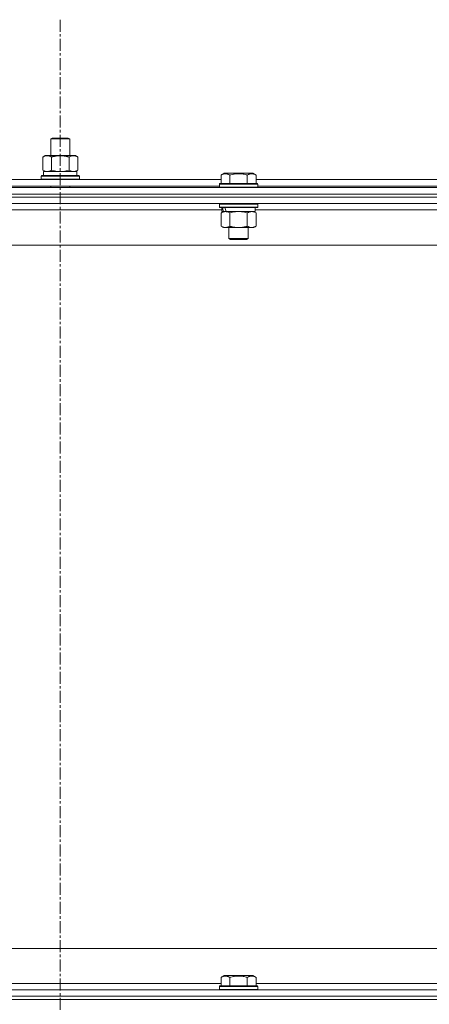
# Model space of a CAD drawing. Units: millimetres. Extents: x 0 to 30581, y -7 to 21000.
# Drawn here: x 23988 to 24245, y 15762 to 16378 of the extents above; entities that cross this region are included whole.
import ezdxf

# ---------------------------------------------------------------- set-up
doc = ezdxf.new("R2010")
doc.units = ezdxf.units.MM
doc.linetypes.add('K5LT_AXLED', pattern=[12, 7.5, -1.5, 1.5, -1.5])
doc.linetypes.add('K5LT_THIN', pattern=[0])
for name, color, linetype, true_color in [('OSI', 2, 'Continuous', 0xffff00), ('R', 1, 'Continuous', 0xff0000), ('WELDING', 7, 'Continuous', 0xffffff)]:
    doc.layers.add(name, color=color, linetype=linetype, true_color=true_color)

msp = doc.modelspace()

# ---------------------------------------------------------------- linework, layer by layer
at = {"layer": 'OSI', "color": 30, "linetype": 'K5LT_AXLED', "lineweight": 18, "true_color": 0xff8000}
msp.add_line((24013.63, 16378.36), (24013.63, 13391.36), dxfattribs=at)
at = {"layer": 'R', "color": 7, "linetype": 'K5LT_THIN', "lineweight": 18}
for p, q in [((24007.63, 16303.71), (24008.63, 16304.29)), ((24007.63, 16303.71), (24019.63, 16303.71)), ((24007.63, 16293.29), (24007.63, 16303.71)), ((24008.63, 16304.29), (24018.63, 16304.29)), ((24019.63, 16303.71), (24018.63, 16304.29)), ((24019.63, 16293.29), (24019.63, 16303.71)), ((24002.66, 16292.44), (24004.13, 16293.29)), ((24002.66, 16284.14), (24002.66, 16292.44)), ((24004.13, 16293.29), (24013.63, 16293.29)), ((24008.15, 16284.14), (24008.15, 16292.44)), ((24013.63, 16293.29), (24023.13, 16293.29)), ((24019.12, 16284.14), (24019.12, 16292.44)), ((24024.6, 16292.44), (24023.13, 16293.29)), ((24024.6, 16284.14), (24024.6, 16292.44)), ((24002.66, 16284.14), (24004.13, 16283.29)), ((24003.13, 16283.29), (24023.88, 16283.29)), ((24003.13, 16280.79), (24003.13, 16283.29)), ((24024.6, 16284.14), (24023.13, 16283.29)), ((24024.08, 16283.29), (24023.88, 16283.29)), ((24024.08, 16283.29), (24024, 16281.91)), ((23913, 16278.29), (24114.26, 16278.29)), ((24001.63, 16280.49), (24001.8, 16280.79)), ((24001.63, 16278.59), (24001.63, 16280.49)), ((24001.63, 16280.49), (24025.63, 16280.49)), ((24001.63, 16278.59), (24001.8, 16278.29)), ((24001.63, 16278.59), (24025.63, 16278.59)), ((24001.8, 16280.79), (24025.46, 16280.79)), ((24025.63, 16280.49), (24025.46, 16280.79)), ((24025.63, 16278.59), (24025.46, 16278.29)), ((24025.63, 16278.59), (24025.63, 16280.49)), ((24114.26, 16281.13), (24116.26, 16282.29)), ((24114.26, 16281.13), (24116.26, 16282.29)), ((24114.26, 16281.13), (24114.26, 16275.79)), ((24134.2, 16282.29), (24116.26, 16282.29)), ((24119.75, 16281.13), (24119.75, 16275.79)), ((24130.72, 16281.13), (24130.72, 16275.79)), ((24136.2, 16281.13), (24134.2, 16282.29)), ((24136.2, 16281.13), (24134.2, 16282.29)), ((24136.2, 16281.13), (24136.2, 16275.79)), ((24136.2, 16278.29), (24337.46, 16278.29)), ((23351.63, 16273.29), (24675.63, 16273.29)), ((23914.03, 16274.29), (24113.23, 16274.29)), ((24007.63, 16273.29), (24007.63, 16274.29)), ((24019.63, 16273.29), (24019.63, 16274.29)), ((24113.23, 16275.49), (24113.4, 16275.79)), ((24113.23, 16275.49), (24113.4, 16275.79)), ((24113.23, 16275.49), (24113.23, 16273.59)), ((24137.23, 16275.49), (24113.23, 16275.49)), ((24137.23, 16273.59), (24113.23, 16273.59)), ((24113.23, 16273.59), (24113.4, 16273.29)), ((24137.06, 16275.79), (24113.4, 16275.79)), ((24137.23, 16275.49), (24137.06, 16275.79)), ((24137.23, 16275.49), (24137.06, 16275.79)), ((24137.23, 16273.59), (24137.06, 16273.29)), ((24137.23, 16275.49), (24137.23, 16273.59)), ((24137.23, 16274.29), (24336.43, 16274.29)), ((24675.63, 16269.29), (23351.63, 16269.29)), ((23351.63, 16269.29), (24675.63, 16269.29)), ((24675.63, 16267.29), (23351.63, 16267.29)), ((24675.63, 16267.29), (23351.63, 16267.29)), ((24675.63, 16263.29), (23351.63, 16263.29)), ((24114.73, 16259.29), (23912.53, 16259.29)), ((24113.23, 16262.99), (24113.4, 16263.29)), ((24113.23, 16262.99), (24113.23, 16261.09)), ((24137.23, 16262.99), (24113.23, 16262.99)), ((24137.23, 16261.09), (24113.23, 16261.09)), ((24113.23, 16261.09), (24113.4, 16260.79)), ((24137.06, 16260.79), (24113.4, 16260.79)), ((24114.26, 16257.44), (24115.73, 16258.29)), ((24114.73, 16260.79), (24114.73, 16258.29)), ((24115.67, 16258.29), (24114.73, 16258.29)), ((24115.67, 16258.29), (24116.55, 16258.29)), ((24116.55, 16258.29), (24117, 16258.29)), ((24117, 16258.29), (24117.51, 16258.29)), ((24135.73, 16258.29), (24117.51, 16258.29)), ((24136.2, 16257.44), (24134.73, 16258.29)), ((24135.73, 16260.79), (24135.73, 16258.29)), ((24337.93, 16259.29), (24135.73, 16259.29)), ((24137.23, 16262.99), (24137.06, 16263.29)), ((24137.23, 16261.09), (24137.06, 16260.79)), ((24137.23, 16262.99), (24137.23, 16261.09)), ((24114.26, 16257.44), (24114.26, 16249.14)), ((24119.75, 16257.44), (24119.75, 16249.14)), ((24130.72, 16257.44), (24130.72, 16249.14)), ((24136.2, 16257.44), (24136.2, 16249.14)), ((24114.26, 16249.14), (24115.73, 16248.29)), ((24133.46, 16248.29), (24115.73, 16248.29)), ((24119.23, 16248.29), (24119.23, 16241.36)), ((24131.23, 16248.29), (24131.23, 16241.36)), ((24134.73, 16248.29), (24133.46, 16248.29)), ((24136.2, 16249.14), (24134.73, 16248.29)), ((24131.23, 16241.36), (24119.23, 16241.36)), ((24119.23, 16241.36), (24120.23, 16240.79)), ((24130.23, 16240.79), (24120.23, 16240.79)), ((24131.23, 16241.36), (24130.23, 16240.79)), ((24628.63, 16237.29), (23398.63, 16237.29)), ((23623.63, 15797.29), (24418.63, 15797.29)), ((24114.26, 15779.13), (24116.26, 15780.29)), ((24114.26, 15779.13), (24114.26, 15773.79)), ((24117.46, 15780.29), (24116.26, 15780.29)), ((24134.2, 15780.29), (24117.46, 15780.29)), ((24119.75, 15779.13), (24119.75, 15773.79)), ((24130.72, 15779.13), (24130.72, 15773.79)), ((24136.2, 15779.13), (24134.2, 15780.29)), ((24136.2, 15779.13), (24136.2, 15773.79)), ((23913, 15775.29), (24114.26, 15775.29)), ((24113.23, 15773.49), (24113.4, 15773.79)), ((24113.23, 15773.49), (24113.23, 15771.59)), ((24114.84, 15773.49), (24113.23, 15773.49)), ((24113.23, 15771.59), (24113.4, 15771.29)), ((24114.84, 15771.59), (24113.23, 15771.59)), ((24114.99, 15773.79), (24113.4, 15773.79)), ((24137.23, 15773.49), (24114.84, 15773.49)), ((24137.23, 15771.59), (24114.84, 15771.59)), ((24137.06, 15773.79), (24114.99, 15773.79)), ((24136.2, 15775.29), (24337.46, 15775.29)), ((24137.23, 15773.49), (24137.06, 15773.79)), ((24137.23, 15771.59), (24137.06, 15771.29)), ((24137.23, 15773.49), (24137.23, 15771.59)), ((23351.63, 15771.29), (24675.63, 15771.29)), ((23351.63, 15767.29), (24675.63, 15767.29)), ((24675.63, 15767.29), (23351.63, 15767.29)), ((24675.63, 15765.29), (23351.63, 15765.29)), ((23351.63, 15765.29), (24675.63, 15765.29))]:
    msp.add_line(p, q, dxfattribs=at)
for centre, major_axis, ratio, start_param, end_param in [((24013.63, 16278.36), (0, 22.52), 0.466308, -1.46277, -1.350168), ((24125.23, 16256.12), (6.17, -22.4), 0.379473, 4.399328, 4.511721), ((24125.23, 16263.22), (6.17, -22.4), 0.379473, 4.716306, 4.828907)]:
    msp.add_ellipse(centre, major_axis=major_axis, ratio=ratio, start_param=start_param, end_param=end_param, dxfattribs=at)
at = {"layer": 'WELDING', "color": 7, "linetype": 'K5LT_THIN', "lineweight": 18}
for p, q in [((24008.15, 16284.14), (24009.95, 16283.69)), ((24009.95, 16283.69), (24011.78, 16283.39)), ((24011.78, 16283.39), (24013.63, 16283.29)), ((24013.63, 16283.29), (24015.48, 16283.39)), ((24015.48, 16283.39), (24017.32, 16283.69)), ((24017.32, 16283.69), (24019.12, 16284.14)), ((24123.38, 16258.18), (24121.55, 16257.89)), ((24125.23, 16258.29), (24123.38, 16258.18)), ((24127.08, 16258.18), (24125.23, 16258.29)), ((24128.92, 16257.89), (24127.08, 16258.18)), ((24121.55, 16257.89), (24119.75, 16257.44)), ((24130.72, 16257.44), (24128.92, 16257.89))]:
    msp.add_line(p, q, dxfattribs=at)
for points, knots in [([(24008.15, 16292.44), (24007.82, 16292.63), (24007.35, 16292.86), (24006.78, 16293.07), (24006.43, 16293.16), (24006.13, 16293.23), (24005.79, 16293.27), (24005.43, 16293.29), (24005.08, 16293.28), (24004.77, 16293.24), (24004.44, 16293.18), (24003.99, 16293.06), (24003.38, 16292.83), (24002.92, 16292.59), (24002.66, 16292.44)], [0, 0, 0, 0, 2.72415, 3.912285, 4.716446, 5.530362, 6.353984, 7.500189, 8.40607, 9.211142, 9.998759, 11.128707, 12.847273, 15, 15, 15, 15]), ([(24013.63, 16293.29), (24013.45, 16293.29), (24013.09, 16293.28), (24012.53, 16293.25), (24011.98, 16293.21), (24011.49, 16293.15), (24011.13, 16293.1), (24010.9, 16293.07), (24010.73, 16293.04), (24010.56, 16293.01), (24010.38, 16292.98), (24010.21, 16292.94), (24010.02, 16292.9), (24009.8, 16292.86), (24009.48, 16292.79), (24009.17, 16292.71), (24008.85, 16292.63), (24008.62, 16292.57), (24008.38, 16292.51), (24008.23, 16292.46), (24008.15, 16292.44)], [0, 0, 0, 0, 0.426692, 0.853385, 1.280077, 1.70677, 1.976977, 2.112081, 2.247185, 2.382289, 2.517392, 2.652496, 2.7876, 2.975699, 3.163798, 3.539996, 3.728096, 3.916195, 4.104294, 4.292393, 4.292393, 4.292393, 4.292393]), ([(24019.12, 16292.44), (24019.05, 16292.46), (24018.93, 16292.49), (24018.75, 16292.54), (24018.56, 16292.59), (24018.32, 16292.66), (24018.01, 16292.73), (24017.67, 16292.81), (24017.36, 16292.88), (24017.09, 16292.94), (24016.85, 16292.98), (24016.67, 16293.01), (24016.46, 16293.05), (24016.17, 16293.1), (24015.81, 16293.15), (24015.45, 16293.19), (24014.96, 16293.24), (24014.47, 16293.27), (24013.99, 16293.28), (24013.75, 16293.29), (24013.63, 16293.29)], [0, 0, 0, 0, 0.14736, 0.294719, 0.442079, 0.589439, 0.884158, 1.178877, 1.396237, 1.613598, 1.830958, 1.939638, 2.048318, 2.328827, 2.609337, 2.889846, 3.170356, 3.731374, 4.011884, 4.292393, 4.292393, 4.292393, 4.292393]), ([(24024.6, 16292.44), (24024.28, 16292.63), (24023.81, 16292.86), (24023.23, 16293.07), (24022.89, 16293.16), (24022.59, 16293.23), (24022.24, 16293.27), (24021.89, 16293.29), (24021.53, 16293.28), (24021.23, 16293.24), (24020.89, 16293.18), (24020.44, 16293.06), (24019.84, 16292.83), (24019.37, 16292.59), (24019.12, 16292.44)], [0, 0, 0, 0, 2.72415, 3.912285, 4.716446, 5.530362, 6.353984, 7.500189, 8.40607, 9.211142, 9.998759, 11.128707, 12.847273, 15, 15, 15, 15]), ([(24002.66, 16284.14), (24002.95, 16283.97), (24003.39, 16283.75), (24003.95, 16283.53), (24004.33, 16283.42), (24004.69, 16283.34), (24005.05, 16283.3), (24005.29, 16283.29), (24005.4, 16283.29)], [0, 0, 0, 0, 2.905563, 4.375924, 5.511195, 6.679161, 7.850161, 9, 9, 9, 9]), ([(24005.4, 16283.29), (24005.53, 16283.29), (24005.78, 16283.3), (24006.15, 16283.35), (24006.51, 16283.43), (24006.98, 16283.57), (24007.52, 16283.79), (24007.94, 16284.02), (24008.15, 16284.14)], [0, 0, 0, 0, 1.192024, 2.404251, 3.60809, 4.765234, 6.955738, 9, 9, 9, 9]), ([(24019.12, 16284.14), (24019.4, 16283.97), (24019.84, 16283.75), (24020.4, 16283.53), (24020.79, 16283.42), (24021.14, 16283.34), (24021.5, 16283.3), (24021.74, 16283.29), (24021.86, 16283.29)], [0, 0, 0, 0, 2.905563, 4.375924, 5.511195, 6.679161, 7.850161, 9, 9, 9, 9]), ([(24021.86, 16283.29), (24021.98, 16283.29), (24022.23, 16283.3), (24022.6, 16283.35), (24022.97, 16283.43), (24023.43, 16283.57), (24023.97, 16283.79), (24024.4, 16284.02), (24024.6, 16284.14)], [0, 0, 0, 0, 1.192024, 2.404251, 3.60809, 4.765234, 6.955738, 9, 9, 9, 9]), ([(24119.75, 16281.13), (24119.42, 16281.32), (24118.99, 16281.54), (24118.49, 16281.72), (24118.22, 16281.81), (24117.93, 16281.88), (24117.54, 16281.96), (24117.16, 16281.99), (24116.76, 16281.98), (24116.35, 16281.94), (24115.9, 16281.85), (24115.2, 16281.63), (24114.66, 16281.36), (24114.26, 16281.13)], [0, 0, 0, 0, 2.548637, 3.393886, 3.820302, 4.557043, 5.628317, 6.750839, 7.483164, 8.644096, 9.785804, 10.891414, 14, 14, 14, 14]), ([(24130.72, 16281.13), (24130.48, 16281.2), (24129.86, 16281.37), (24128.73, 16281.64), (24127.61, 16281.83), (24126.66, 16281.93), (24126.02, 16281.97), (24125.52, 16281.98), (24125.16, 16281.98), (24124.82, 16281.98), (24124.42, 16281.97), (24123.97, 16281.94), (24123.51, 16281.9), (24122.86, 16281.82), (24121.84, 16281.66), (24120.74, 16281.41), (24119.99, 16281.2), (24119.75, 16281.13)], [0, 0, 0, 0, 2.896048, 7.635036, 13.675312, 16.352744, 19.030177, 21.193346, 22.27493, 23.356515, 25.164905, 26.973294, 28.781684, 30.590074, 34.691771, 40.985529, 43.953237, 43.953237, 43.953237, 43.953237]), ([(24136.2, 16281.13), (24135.88, 16281.32), (24135.48, 16281.52), (24134.98, 16281.71), (24134.72, 16281.8), (24134.45, 16281.87), (24134.16, 16281.93), (24133.84, 16281.97), (24133.48, 16281.99), (24133.13, 16281.97), (24132.81, 16281.94), (24132.46, 16281.87), (24132.02, 16281.75), (24131.42, 16281.52), (24130.98, 16281.28), (24130.72, 16281.13)], [0, 0, 0, 0, 2.912728, 3.529104, 4.366059, 5.20805, 5.90491, 6.841792, 7.999747, 8.992853, 9.878966, 10.753647, 12.031595, 13.665019, 16, 16, 16, 16]), ([(24117, 16258.29), (24116.88, 16258.29), (24116.63, 16258.28), (24116.26, 16258.23), (24115.89, 16258.14), (24115.43, 16258), (24114.89, 16257.78), (24114.47, 16257.56), (24114.26, 16257.44)], [0, 0, 0, 0, 1.192024, 2.404251, 3.60809, 4.765234, 6.955738, 9, 9, 9, 9]), ([(24119.75, 16257.44), (24119.46, 16257.6), (24119.02, 16257.83), (24118.46, 16258.04), (24118.08, 16258.15), (24117.72, 16258.23), (24117.36, 16258.28), (24117.12, 16258.29), (24117, 16258.29)], [0, 0, 0, 0, 2.905563, 4.375924, 5.511195, 6.679161, 7.850161, 9, 9, 9, 9]), ([(24133.46, 16258.29), (24133.28, 16258.29), (24132.93, 16258.26), (24132.49, 16258.18), (24131.99, 16258.04), (24131.43, 16257.82), (24130.95, 16257.58), (24130.72, 16257.44)], [0, 0, 0, 0, 1.523216, 3.057663, 3.814901, 5.878539, 8, 8, 8, 8]), ([(24136.2, 16257.44), (24135.95, 16257.58), (24135.52, 16257.81), (24134.91, 16258.05), (24134.38, 16258.19), (24133.9, 16258.27), (24133.6, 16258.29), (24133.46, 16258.29)], [0, 0, 0, 0, 2.217775, 3.830428, 5.353122, 6.821732, 8, 8, 8, 8]), ([(24114.26, 16249.14), (24114.59, 16248.95), (24115.06, 16248.71), (24115.63, 16248.51), (24115.97, 16248.41), (24116.28, 16248.35), (24116.62, 16248.3), (24116.97, 16248.28), (24117.33, 16248.3), (24117.64, 16248.33), (24117.97, 16248.4), (24118.42, 16248.52), (24119.03, 16248.75), (24119.49, 16248.99), (24119.75, 16249.14)], [0, 0, 0, 0, 2.72415, 3.912285, 4.716446, 5.530362, 6.353984, 7.500189, 8.40607, 9.211142, 9.998759, 11.128707, 12.847273, 15, 15, 15, 15]), ([(24119.75, 16249.14), (24119.84, 16249.11), (24120.02, 16249.06), (24120.3, 16248.98), (24120.58, 16248.91), (24121.13, 16248.77), (24121.9, 16248.61), (24122.87, 16248.45), (24123.6, 16248.36), (24124.15, 16248.32), (24124.51, 16248.3), (24124.81, 16248.29), (24125.05, 16248.29), (24125.29, 16248.29), (24125.59, 16248.29), (24125.96, 16248.3), (24126.32, 16248.32), (24126.8, 16248.36), (24127.4, 16248.42), (24128.32, 16248.56), (24129.21, 16248.74), (24129.97, 16248.93), (24130.39, 16249.04), (24130.61, 16249.11), (24130.72, 16249.14)], [0, 0, 0, 0, 0.360272, 0.720544, 1.080816, 1.441087, 2.882175, 4.029166, 5.176157, 5.634334, 6.092512, 6.546256, 6.773128, 7, 7.455961, 7.911922, 8.367882, 8.823843, 9.735765, 10.647686, 12.323843, 13.161922, 13.580961, 14, 14, 14, 14]), ([(24130.72, 16249.14), (24131.05, 16248.94), (24131.54, 16248.7), (24132.18, 16248.48), (24132.6, 16248.37), (24133.02, 16248.3), (24133.3, 16248.29), (24133.46, 16248.29)], [0, 0, 0, 0, 3.005828, 4.318193, 5.5895, 6.632109, 8, 8, 8, 8]), ([(24133.46, 16248.29), (24133.65, 16248.29), (24133.96, 16248.31), (24134.45, 16248.4), (24134.97, 16248.55), (24135.57, 16248.79), (24136, 16249.02), (24136.2, 16249.14)], [0, 0, 0, 0, 1.597458, 2.676777, 4.235764, 6.182879, 8, 8, 8, 8]), ([(24117, 15779.98), (24116.86, 15779.98), (24116.58, 15779.97), (24116.14, 15779.9), (24115.73, 15779.8), (24115.09, 15779.57), (24114.62, 15779.34), (24114.26, 15779.13)], [0, 0, 0, 0, 1.226606, 2.409535, 3.824463, 4.76519, 8, 8, 8, 8]), ([(24119.75, 15779.13), (24119.57, 15779.24), (24119.22, 15779.42), (24118.67, 15779.67), (24118.15, 15779.84), (24117.64, 15779.94), (24117.28, 15779.98), (24117.07, 15779.98), (24117, 15779.98)], [0, 0, 0, 0, 1.81824, 3.449192, 5.5205, 6.92415, 8.399389, 9, 9, 9, 9]), ([(24130.72, 15779.13), (24130.48, 15779.2), (24129.86, 15779.37), (24128.73, 15779.64), (24127.61, 15779.83), (24126.66, 15779.93), (24126.02, 15779.97), (24125.52, 15779.98), (24125.16, 15779.98), (24124.82, 15779.98), (24124.42, 15779.97), (24123.97, 15779.94), (24123.51, 15779.9), (24122.86, 15779.82), (24121.84, 15779.66), (24120.74, 15779.41), (24119.99, 15779.2), (24119.75, 15779.13)], [0, 0, 0, 0, 2.896048, 7.635036, 13.675312, 16.352744, 19.030177, 21.193346, 22.27493, 23.356515, 25.164905, 26.973294, 28.781684, 30.590074, 34.691771, 40.985529, 43.953237, 43.953237, 43.953237, 43.953237]), ([(24136.2, 15779.13), (24135.88, 15779.32), (24135.48, 15779.52), (24134.98, 15779.71), (24134.72, 15779.8), (24134.45, 15779.87), (24134.16, 15779.93), (24133.84, 15779.97), (24133.48, 15779.99), (24133.13, 15779.97), (24132.81, 15779.94), (24132.46, 15779.87), (24132.02, 15779.75), (24131.42, 15779.52), (24130.98, 15779.28), (24130.72, 15779.13)], [0, 0, 0, 0, 2.912728, 3.529104, 4.366059, 5.20805, 5.90491, 6.841792, 7.999747, 8.992853, 9.878966, 10.753647, 12.031595, 13.665019, 16, 16, 16, 16])]:
    msp.add_open_spline(points, degree=3, knots=knots, dxfattribs=at)

doc.saveas('drawing.dxf')
